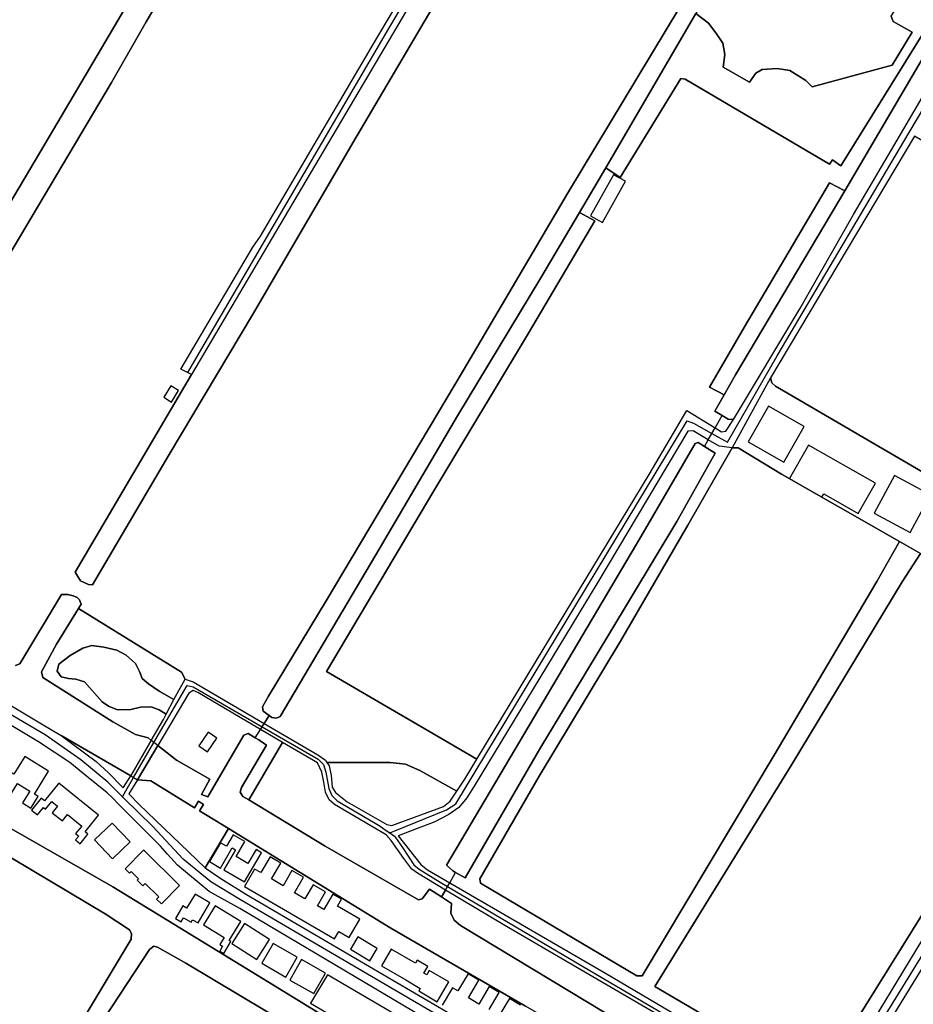
# Model space of a CAD drawing. Units: metres. Extents: x 43663 to 154329, y 406692 to 581000.
# Drawn here: x 99096 to 99491, y 478761 to 479196 of the extents above; entities that cross this region are included whole.
import ezdxf

# ---------------------------------------------------------------- set-up
doc = ezdxf.new("R2010")
doc.units = ezdxf.units.M
for name, color, linetype in [('0_TERREIN', 3, 'Continuous'), ('1_WATER', 5, 'Continuous'), ('2_GEBOUWEN', 1, 'Continuous'), ('3_WEGEN', 6, 'Continuous')]:
    doc.layers.add(name, color=color, linetype=linetype)

# ---------------------------------------------------------------- blocks, each defined once
blk = doc.blocks.new('24_oost.gml_terrain')
for points in [[(99094.203, 478910.85), (99096.086, 478911.557), (99114.548, 478942.162), (99117.27, 478942.162), (99119.66, 478941.533), (99121.422, 478940.779), (99122.428, 478939.772), (99123.165, 478937.877), (99122.045, 478935.974), (99167.529, 478907.871), (99169.202, 478904.78), (99172.733, 478903.605), (99204.095, 478885.241), (99206.254, 478888.686), (99203.628, 478890.655), (99203.394, 478892.539), (99205.982, 478897.248), (99231.409, 478939.393), (99292.145, 479041.343), (99338.169, 479119.277), (99387.724, 479201.684)], [(99325.218, 479280.699), (99243.324, 479141.663), (99236.347, 479129.73), (99198.943, 479065.758), (99162.108, 479004.077), (99128.174, 478946.393), (99126.453, 478946.565), (99122.931, 478948.2), (99120.509, 478952.043), (99172.008, 479039.365), (99170.182, 479040.278), (99167.225, 479041.757), (99199.073, 479095.674), (99202.391, 479100.539), (99254.242, 479188.734), (99280.256, 479232.293)], [(99191.882, 479262.571), (99151.987, 479195.241), (99136.688, 479168.402), (99085.024, 479081.767)], [(99012.294, 478981.242), (99109.032, 479144.39), (99157.165, 479226.082), (99206.474, 479308.244), (99222.009, 479334.846), (99254.372, 479388.758), (99269.671, 479414.654), (99280.734, 479434.43), (99297.327, 479462.209), (99313.333, 479487.635), (99322.62, 479501.606), (99289.575, 479520.21), (99286.99, 479521.72), (99284.407, 479523.229), (99248.294, 479543.121), (99241.896, 479546.694), (99238.561, 479549.03), (99222.127, 479522.009), (99176.583, 479445.261), (99078.657, 479278.607)], [(99481.129, 479197.682), (99482.071, 479195.328), (99490.461, 479190.637), (99481.6, 479176.021), (99446.23, 479166.425), (99443.463, 479169.193), (99436.4, 479173.666), (99430.75, 479174.608), (99424.159, 479174.137), (99421.334, 479172.489), (99418.498, 479168.47), (99406.88, 479175.134), (99407.679, 479180.73), (99406.738, 479185.673), (99403.678, 479190.383), (99400.381, 479194.621), (99394.881, 479198.811), (99355.075, 479130.655), (99361.419, 479126.341), (99388.258, 479170.135), (99390.14, 479169.899), (99453.938, 479132.227), (99455.145, 479134.173), (99458.882, 479131.521), (99498.903, 479196.034)], [(99394.881, 479198.811), (99400.381, 479194.621), (99403.678, 479190.383), (99406.738, 479185.673), (99407.679, 479180.73), (99406.88, 479175.134), (99418.498, 479168.47), (99421.334, 479172.489), (99424.159, 479174.137), (99430.75, 479174.608), (99436.4, 479173.666), (99443.463, 479169.193), (99446.23, 479166.425), (99481.6, 479176.021), (99490.461, 479190.637), (99482.071, 479195.328), (99481.129, 479197.682), (99488.427, 479208.984), (99488.663, 479211.338), (99465.121, 479225.702), (99408.895, 479222.864), (99394.881, 479198.811)], [(99498.903, 479196.034), (99458.882, 479131.521), (99455.145, 479134.173), (99453.938, 479132.227), (99390.14, 479169.899), (99388.258, 479170.135), (99361.419, 479126.341), (99355.075, 479130.655), (99343.473, 479111), (99350.237, 479107.269), (99320.81, 479057.589), (99279.024, 478987.896), (99231.587, 478908.079), (99298.061, 478869.443), (99327.755, 478918.674), (99374.249, 478995.196), (99390.846, 479023.449), (99403.343, 479015.757), (99406.149, 479014.03), (99408.032, 479014.267), (99411.446, 479019.446), (99409.092, 479019.681), (99406.509, 479021.231), (99403.206, 479023.213), (99407.293, 479030.338), (99400.853, 479033.809), (99416.273, 479060.415), (99453.938, 479123.986), (99460.631, 479120.513), (99501.258, 479189.676)], [(99502.903, 478991.661), (99504.551, 478995.664), (99541.747, 479058.765), (99566.819, 479099.968), (99491.391, 479144.62), (99427.801, 479037.859), (99428.393, 479035.691), (99430.041, 479034.278), (99502.903, 478991.661)], [(99460.631, 479120.513), (99453.938, 479123.986), (99416.273, 479060.415), (99400.853, 479033.809), (99407.293, 479030.338), (99412.388, 479039.223), (99460.631, 479120.513)], [(99298.061, 478869.443), (99231.587, 478908.079), (99279.024, 478987.896), (99320.81, 479057.589), (99350.237, 479107.269), (99343.473, 479111), (99326.398, 479082.075), (99289.555, 479021.094), (99253.419, 478959.642), (99211.162, 478888.301), (99209.514, 478887.595), (99207.395, 478887.83), (99206.254, 478888.686), (99204.095, 478885.241), (99227.82, 478871.35), (99231.116, 478868.994), (99231.773, 478867.962), (99259.754, 478867.962), (99266.581, 478867.256), (99272.938, 478864.431), (99289.264, 478855.333), (99292.678, 478860.518), (99298.061, 478869.443)], [(99502.903, 478991.661), (99430.041, 479034.278), (99428.393, 479035.691), (99427.801, 479037.859), (99410.92, 479006.965), (99413.562, 479006.966), (99432.627, 478995.395), (99484.88, 478965.65), (99494.172, 478960.352)], [(99574.926, 478929.393), (99448.784, 478726.683), (99376.708, 478768.965), (99436.906, 478866.549), (99485.989, 478947.778), (99494.172, 478960.352), (99484.88, 478965.65), (99474.773, 478947.869), (99429.455, 478871.113), (99371.072, 478773.637), (99368.718, 478773.637), (99299.622, 478814.605), (99299.387, 478816.489), (99325.636, 478861.931), (99361.541, 478921.557), (99391.317, 478972.828), (99410.92, 479006.965), (99405.207, 479007.674), (99400.333, 479010.558), (99393.671, 479014.502), (99391.317, 479014.267), (99351.532, 478947.635), (99297.386, 478858.164), (99293.62, 478852.278), (99290.089, 478848.04), (99285.615, 478844.98), (99279.494, 478841.682), (99263.251, 478835.56), (99273.255, 478822.846), (99276.317, 478820.492), (99286.048, 478814.838), (99354.946, 478774.814), (99443.109, 478722.78)], [(99451.465, 478718.071), (99503.023, 478803.068), (99553.99, 478884.769), (99579.471, 478926.672), (99594.364, 478951.165), (99607.193, 478973.296), (99607.429, 478974.71), (99606.723, 478976.829), (99603.922, 478983.196), (99573.528, 479000.844), (99570.232, 479004.376)], [(99029.428, 478874.607), (99137.143, 478813.06), (99208.159, 478769.542), (99258.589, 478738.583)], [(99274.107, 478755.655), (99193.359, 478803.451), (99179.705, 478810.985), (99165.816, 478822.522), (99161.432, 478827.454), (99158.282, 478830.998), (99139.705, 478849.579), (99137.134, 478852.15), (99134.741, 478854.543), (99125.559, 478861.842), (99118.262, 478867.964), (99104.372, 478877.147), (99001.443, 478938.715)], [(99398.632, 479007.619), (99403.442, 479004.612), (99386.493, 478974.476), (99356.383, 478924.542), (99325.872, 478873.939), (99292.914, 478816.96), (99288.667, 478819.361), (99287.499, 478820.021), (99284.674, 478822.611), (99370.484, 478967.647), (99394.497, 479008.85), (99395.909, 479009.321), (99398.632, 479007.619)], [(99484.88, 478965.65), (99432.627, 478995.395), (99413.562, 479006.966), (99410.92, 479006.965), (99391.317, 478972.828), (99361.541, 478921.557), (99325.636, 478861.931), (99299.387, 478816.489), (99299.622, 478814.605), (99368.718, 478773.637), (99371.072, 478773.637), (99429.455, 478871.113), (99474.773, 478947.869), (99484.88, 478965.65)], [(99494.172, 478960.352), (99485.989, 478947.778), (99436.906, 478866.549), (99376.708, 478768.965), (99448.784, 478726.683), (99574.926, 478929.393), (99508.851, 478968.947), (99501.726, 478956.58), (99499.136, 478957.522), (99494.172, 478960.352)], [(99229.103, 478743.603), (99169.407, 478779.247), (99156.932, 478786.31), (99155.285, 478786.779), (99153.402, 478785.368), (99113.389, 478724.393)], [(99114.33, 478738.283), (99145.28, 478789.84), (99145.517, 478792.43), (99144.575, 478794.078), (99133.748, 478801.141), (99068.669, 478839.75)], [(99169.202, 478904.78), (99167.529, 478907.871), (99122.045, 478935.974), (99112.328, 478920.266), (99105.737, 478908.025), (99106.208, 478905.435), (99137.277, 478885.896), (99147.162, 478880.245), (99152.811, 478878.832), (99154.216, 478877.708), (99159.549, 478886.888), (99160.752, 478889.24), (99157.642, 478891.154), (99154.111, 478892.567), (99149.403, 478892.332), (99145.165, 478891.39), (99139.28, 478891.154), (99135.277, 478892.802), (99132.452, 478894.686), (99124.684, 478903.633), (99120.917, 478904.809), (99117.622, 478905.046), (99114.326, 478905.752), (99112.678, 478908.342), (99113.384, 478911.403), (99118.328, 478915.17), (99123.979, 478918.466), (99127.98, 478919.644), (99133.159, 478918.937), (99139.044, 478917.525), (99143.047, 478915.406), (99147.284, 478911.638), (99148.932, 478908.107), (99150.109, 478905.046), (99152.934, 478902.691), (99157.642, 478899.395), (99164.109, 478895.801), (99169.202, 478904.78)], [(99164.109, 478895.801), (99157.642, 478899.395), (99152.934, 478902.691), (99150.109, 478905.046), (99148.932, 478908.107), (99147.284, 478911.638), (99143.047, 478915.406), (99139.044, 478917.525), (99133.159, 478918.937), (99127.98, 478919.644), (99123.979, 478918.466), (99118.328, 478915.17), (99113.384, 478911.403), (99112.678, 478908.342), (99114.326, 478905.752), (99117.622, 478905.046), (99120.917, 478904.809), (99124.684, 478903.633), (99132.452, 478894.686), (99135.277, 478892.802), (99139.28, 478891.154), (99145.165, 478891.39), (99149.403, 478892.332), (99154.111, 478892.567), (99157.642, 478891.154), (99160.752, 478889.24), (99164.109, 478895.801)], [(99202.396, 478882.53), (99174.769, 478898.806), (99172.65, 478899.748), (99170.767, 478898.571), (99157.058, 478875.433), (99165.286, 478868.944), (99180.099, 478860.637), (99176.402, 478853.858), (99179.212, 478852.777), (99182.9, 478859.066), (99195.159, 478879.974), (99197.061, 478880.716), (99200.111, 478878.885), (99201.768, 478877.89), (99205.063, 478875.536), (99194.002, 478856.938), (99193.53, 478854.819), (99194.707, 478852.936), (99197.255, 478851.402), (99212.164, 478876.775), (99202.396, 478882.53)], [(99145.09, 478861.997), (99114.391, 478879.905), (99129.797, 478868.435), (99131.736, 478866.664), (99135.212, 478863.49), (99141.731, 478856.746), (99145.09, 478861.997)], [(99257.989, 478835.941), (99235.153, 478849.363), (99232.799, 478851.481), (99231.151, 478854.777), (99230.445, 478859.251), (99229.503, 478863.724), (99227.62, 478867.727), (99212.164, 478876.775), (99197.255, 478851.402), (99231.072, 478831.041), (99272.262, 478807.263), (99273.909, 478807.734), (99277.204, 478811.971), (99282.406, 478808.545), (99284.182, 478811.613), (99271.878, 478818.989), (99269.289, 478820.873), (99265.758, 478825.582), (99260.267, 478833.488), (99257.989, 478835.941)], [(99289.264, 478855.333), (99272.938, 478864.431), (99266.581, 478867.256), (99259.754, 478867.962), (99231.773, 478867.962), (99232.764, 478866.404), (99233.706, 478862.166), (99234.177, 478856.986), (99235.589, 478854.632), (99240.768, 478850.63), (99258.307, 478840.505), (99260.493, 478840.068), (99283.261, 478848.51), (99286.322, 478850.865), (99289.264, 478855.333)], [(99440.026, 478683.698), (99440.497, 478687.464), (99439.556, 478689.82), (99428.14, 478696.175), (99365.767, 478733.607), (99319.616, 478760.359), (99260.087, 478794.818), (99188.356, 478838.739), (99177.983, 478821.418), (99184.884, 478816.636), (99196.303, 478809.573), (99286.818, 478756.597), (99376.864, 478704.327), (99432.305, 478670.72), (99440.026, 478683.698)], [(99454.374, 478711.693), (99394.531, 478746.942), (99310.369, 478795.915), (99284.182, 478811.613), (99282.406, 478808.545), (99286.854, 478805.615), (99286.619, 478801.378), (99288.031, 478798.317), (99290.856, 478795.963), (99362.526, 478752.645), (99364.409, 478755.47), (99366.292, 478755.706), (99373.353, 478751.468), (99374.059, 478749.349), (99373.589, 478745.583), (99386.887, 478738.52), (99445.965, 478703.678), (99448.318, 478703.443), (99449.967, 478704.62), (99454.374, 478711.693)]]:
    blk.add_lwpolyline(points)
blk = doc.blocks.new('24_oost.gml_water')
for points in [[(99022.245, 478934.894), (99105.684, 478884.984), (99114.391, 478879.905), (99145.09, 478861.997), (99154.216, 478877.708), (99152.811, 478878.832), (99147.162, 478880.245), (99137.277, 478885.896), (99106.208, 478905.435), (99105.737, 478908.025), (99112.328, 478920.266), (99122.045, 478935.974), (99123.165, 478937.877), (99122.428, 478939.772), (99121.422, 478940.779), (99119.66, 478941.533), (99117.27, 478942.162), (99114.548, 478942.162), (99096.086, 478911.557), (99094.203, 478910.85)], [(99085.024, 479081.767), (99136.688, 479168.402), (99151.987, 479195.241), (99191.882, 479262.571), (99229.188, 479326.84), (99248.959, 479359.8), (99326.648, 479490.945), (99343.46, 479518.708), (99384.061, 479588.16), (99383.355, 479589.573), (99379.313, 479591.669), (99335.811, 479522.714), (99328.043, 479509.764), (99322.62, 479501.606), (99313.333, 479487.635), (99297.327, 479462.209), (99280.734, 479434.43), (99269.671, 479414.654), (99254.372, 479388.758), (99222.009, 479334.846), (99206.474, 479308.244), (99157.165, 479226.082), (99109.032, 479144.39), (99012.294, 478981.242)], [(99308.625, 479270.81), (99203.783, 479093.243), (99172.008, 479039.365), (99120.509, 478952.043), (99122.931, 478948.2), (99126.453, 478946.565), (99128.174, 478946.393), (99162.108, 479004.077), (99198.943, 479065.758), (99236.347, 479129.73), (99243.324, 479141.663), (99325.218, 479280.699)], [(99387.724, 479201.684), (99338.169, 479119.277), (99292.145, 479041.343), (99231.409, 478939.393), (99205.982, 478897.248), (99203.394, 478892.539), (99203.628, 478890.655), (99206.254, 478888.686), (99207.395, 478887.83), (99209.514, 478887.595), (99211.162, 478888.301), (99253.419, 478959.642), (99289.555, 479021.094), (99326.398, 479082.075), (99343.473, 479111), (99355.075, 479130.655), (99394.881, 479198.811)], [(99508.556, 479185.201), (99501.258, 479189.676), (99460.631, 479120.513), (99412.388, 479039.223), (99407.293, 479030.338), (99403.206, 479023.213), (99406.509, 479021.231), (99409.092, 479019.681), (99411.446, 479019.446), (99440.756, 479068.419), (99464.533, 479110.094), (99486.717, 479147.928), (99508.556, 479185.201)], [(99398.632, 479007.619), (99400.333, 479010.558), (99401.91, 479013.282), (99403.343, 479015.757), (99406.509, 479021.231)], [(99398.632, 479007.619), (99395.909, 479009.321), (99394.497, 479008.85), (99370.484, 478967.647), (99284.674, 478822.611), (99287.499, 478820.021), (99288.667, 478819.361), (99292.914, 478816.96), (99325.872, 478873.939), (99356.383, 478924.542), (99386.493, 478974.476), (99403.442, 479004.612), (99398.632, 479007.619)], [(99643.894, 478992.981), (99631.561, 479000.184), (99611.922, 478967.761), (99532.581, 478838.574), (99521.283, 478820.447), (99471.973, 478739.933)], [(99362.526, 478752.645), (99290.856, 478795.963), (99288.031, 478798.317), (99286.619, 478801.378), (99286.854, 478805.615), (99282.406, 478808.545), (99277.204, 478811.971), (99273.909, 478807.734), (99272.262, 478807.263), (99231.072, 478831.041), (99197.255, 478851.402), (99194.707, 478852.936), (99193.53, 478854.819), (99194.002, 478856.938), (99205.063, 478875.536), (99201.768, 478877.89), (99200.111, 478878.885), (99197.061, 478880.716), (99195.159, 478879.974), (99182.9, 478859.066), (99179.212, 478852.777), (99176.402, 478853.858), (99180.099, 478860.637), (99165.286, 478868.944), (99157.058, 478875.433), (99148.068, 478860.26), (99153.966, 478859.796), (99173.306, 478847.954), (99175.104, 478850.831), (99177.266, 478849.318), (99175.538, 478846.588), (99188.356, 478838.739), (99260.087, 478794.818), (99319.616, 478760.359)], [(99068.669, 478839.75), (99133.748, 478801.141), (99144.575, 478794.078), (99145.517, 478792.43), (99145.28, 478789.84), (99114.33, 478738.283)], [(99113.389, 478724.393), (99153.402, 478785.368), (99155.285, 478786.779), (99156.932, 478786.31), (99169.407, 478779.247), (99229.103, 478743.603)], [(99258.589, 478738.583), (99208.159, 478769.542), (99137.143, 478813.06), (99029.428, 478874.607)], [(99200.111, 478878.885), (99202.396, 478882.53), (99203.162, 478883.751), (99204.095, 478885.241), (99206.254, 478888.686)], [(99157.058, 478875.433), (99155.381, 478876.776), (99154.216, 478877.708), (99145.09, 478861.997), (99146.353, 478861.261), (99148.068, 478860.26), (99157.058, 478875.433)], [(99282.406, 478808.545), (99284.182, 478811.613), (99285.116, 478813.228), (99286.048, 478814.838), (99288.667, 478819.361)]]:
    blk.add_lwpolyline(points)
blk = doc.blocks.new('24_oost.gml_buildings')
for points in [[(99358.448, 479127.618), (99348.34, 479109.393), (99353.573, 479106.491), (99363.681, 479124.716), (99358.448, 479127.618)], [(99163.074, 479027.205), (99166.228, 479032.253), (99162.836, 479034.373), (99159.682, 479029.324), (99163.074, 479027.205)], [(99426.863, 479025.331), (99417.97, 479009.664), (99433.779, 479000.691), (99442.672, 479016.358), (99426.863, 479025.331)], [(99466.591, 478978.007), (99474.178, 478991.375), (99444.625, 479008.148), (99436.227, 478993.352), (99450.539, 478985.229), (99451.35, 478986.657), (99466.591, 478978.007)], [(99473.59, 478978.063), (99489.495, 478969.53), (99498.455, 478986.23), (99482.55, 478994.763), (99473.59, 478978.063)], [(99179.089, 478872.638), (99183.198, 478878.703), (99179.274, 478881.361), (99175.165, 478875.296), (99179.089, 478872.638)], [(99108.814, 478864.045), (99098.287, 478870.553), (99093.478, 478862.775), (99091.307, 478864.118), (99086.326, 478856.06), (99091.504, 478852.858), (99095.119, 478858.706), (99100.567, 478855.338), (99097.3, 478850.054), (99101.023, 478847.752), (99104.228, 478852.936), (99102.578, 478853.957), (99108.814, 478864.045)], [(99113.416, 478858.814), (99107.055, 478850.943), (99105.504, 478852.197), (99101.252, 478846.936), (99103.924, 478844.776), (99106.573, 478848.053), (99107.489, 478847.313), (99110.198, 478850.665), (99112.744, 478848.608), (99110.46, 478845.782), (99114.922, 478842.175), (99117.186, 478844.977), (99123.492, 478839.88), (99120.777, 478836.521), (99122.128, 478835.43), (99120.738, 478833.711), (99122.773, 478832.067), (99126.217, 478836.329), (99124.926, 478837.372), (99130.86, 478844.715), (99113.416, 478858.814)], [(99144.896, 478832.876), (99136.973, 478841.191), (99129.169, 478833.756), (99137.091, 478825.44), (99144.896, 478832.876)], [(99195.525, 478832.991), (99190.363, 478835.999), (99187.442, 478830.987), (99184.798, 478832.528), (99179.913, 478824.144), (99184.759, 478821.32), (99189.949, 478830.227), (99191.433, 478829.362), (99186.315, 478820.581), (99195.435, 478815.267), (99202.919, 478828.11), (99200.526, 478829.504), (99196.907, 478823.293), (99191.656, 478826.353), (99195.525, 478832.991)], [(99151.165, 478828.851), (99150.762, 478829.247), (99142.653, 478820.977), (99144.584, 478819.083), (99145.304, 478819.817), (99148.585, 478816.599), (99147.988, 478815.991), (99150.533, 478813.496), (99151.528, 478814.511), (99157.528, 478808.627), (99156.523, 478807.603), (99158.72, 478805.449), (99166.716, 478813.603), (99151.165, 478828.851)], [(99211.465, 478823.512), (99206.704, 478826.274), (99202.647, 478819.281), (99199.877, 478820.888), (99195.399, 478813.17), (99235.161, 478790.098), (99237.034, 478793.326), (99241.669, 478790.637), (99246.361, 478798.722), (99236.487, 478804.451), (99238.32, 478807.61), (99234.483, 478809.837), (99230.483, 478802.944), (99227.589, 478804.623), (99231.138, 478810.739), (99225.681, 478813.906), (99222.092, 478807.72), (99217.424, 478810.429), (99221.39, 478817.264), (99216.351, 478820.188), (99212.483, 478813.522), (99207.385, 478816.48), (99211.465, 478823.512)], [(99180.11, 478805.945), (99173.551, 478809.826), (99169.831, 478803.539), (99168.119, 478804.553), (99164.89, 478799.096), (99167.397, 478797.613), (99168.424, 478799.349), (99171.791, 478797.358), (99172.461, 478798.49), (99174.859, 478797.071), (99180.11, 478805.945)], [(99189.337, 478788.817), (99188.602, 478789.262), (99193.748, 478797.773), (99182.382, 478804.645), (99177.264, 478796.18), (99186.342, 478790.692), (99184.44, 478787.547), (99185.728, 478786.769), (99184.453, 478784.661), (99186.19, 478783.611), (99189.337, 478788.817)], [(99206.413, 478789.776), (99195.354, 478796.766), (99189.755, 478787.908), (99200.813, 478780.918), (99206.413, 478789.776)], [(99245.521, 478790.974), (99242.228, 478785.528), (99250.717, 478780.395), (99254.01, 478785.841), (99245.521, 478790.974)], [(99218.643, 478781.909), (99208.028, 478787.976), (99203.024, 478779.221), (99213.639, 478773.154), (99218.643, 478781.909)], [(99260.22, 478785.499), (99255.905, 478778.112), (99266.605, 478771.861), (99273.058, 478768.09), (99272.42, 478766.997), (99280.527, 478762.261), (99285.653, 478771.035), (99277.056, 478776.058), (99275.927, 478774.125), (99274.697, 478774.844), (99276.427, 478777.806), (99271.696, 478780.57), (99270.922, 478779.246), (99260.22, 478785.499)], [(99231.147, 478774.882), (99220.566, 478780.887), (99215.44, 478771.855), (99226.02, 478765.85), (99231.147, 478774.882)], [(99231.996, 478774.198), (99224.605, 478761.624), (99233.847, 478756.192), (99233.336, 478755.322), (99241.8, 478750.347), (99242.466, 478751.479), (99251.015, 478746.454), (99249.862, 478744.492), (99257.868, 478739.786), (99258.437, 478740.754), (99269.133, 478734.468), (99272.266, 478739.799), (99269.316, 478741.533), (99274.003, 478749.508), (99231.996, 478774.198)], [(99298.908, 478771.767), (99294.167, 478774.566), (99289.698, 478766.997), (99287.268, 478768.432), (99282.76, 478760.798)], [(99317.398, 478760.768), (99312.428, 478763.703), (99307.962, 478756.14)], [(99303.493, 478758.778), (99307.944, 478766.316), (99303.521, 478768.928), (99298.978, 478761.234), (99294.314, 478763.988), (99298.908, 478771.767)]]:
    blk.add_lwpolyline(points)
blk = doc.blocks.new('24_oost.gml_roads')
for points in [[(99379.537, 479484.066), (99370.092, 479464.143), (99407.807, 479443.31), (99311.469, 479280.398), (99258.962, 479192.158), (99170.182, 479040.278)], [(99489.13, 479146.227), (99513.936, 479188.154), (99514.96, 479189.886)], [(99259.574, 478836.856), (99261.885, 478837.794), (99284.632, 478847.038), (99288.843, 478849.719), (99391.061, 479018.966), (99393.741, 479017.819), (99401.91, 479013.282), (99408.745, 479009.487), (99430.788, 479047.614), (99489.13, 479146.227)], [(99141.452, 478852.837), (99139.618, 478854.634), (99134.926, 478859.227), (99123.127, 478869.135), (99107.324, 478880.099), (99066.868, 478903.921), (99004.603, 478941.344), (98967.097, 478964.113), (98892.822, 479008.703), (98878.705, 479016.503), (98866.905, 479021.563), (98865.086, 479022.057), (98859.403, 479023.6)], [(99454.359, 478717.05), (99551.83, 478875.167), (99609.211, 478968.981), (99609.581, 478972.701), (99609.211, 478976.421), (99606.235, 478982.744), (99603.26, 478990.927), (99603.26, 478994.275), (99604.004, 478997.995), (99608.84, 479007.294), (99611.706, 479011.739), (99612.833, 479013.486)], [(99155.381, 478876.776), (99170.069, 478902.019), (99172.731, 478901.353), (99203.162, 478883.751), (99227.985, 478869.393), (99230.315, 478867.063), (99231.313, 478863.733), (99232.644, 478856.409), (99233.976, 478853.413), (99236.306, 478851.083), (99254.945, 478840.097), (99258.851, 478837.361), (99259.574, 478836.856)], [(99146.353, 478861.261), (99155.381, 478876.776)], [(99141.452, 478852.837), (99142.976, 478855.458), (99146.353, 478861.261)], [(99153.966, 478859.796), (99148.068, 478860.26), (99144.258, 478854.132), (99148.866, 478849.363), (99177.983, 478821.418), (99188.356, 478838.739), (99175.538, 478846.588), (99177.266, 478849.318), (99175.104, 478850.831), (99173.306, 478847.954), (99153.966, 478859.796)], [(99430.587, 478667.826), (99426.442, 478670.221), (99355.749, 478712.912), (99301.597, 478744.115), (99193.609, 478807.258), (99180.545, 478815.269), (99168.324, 478825.178), (99154.733, 478839.831), (99142.215, 478852.09), (99141.452, 478852.837)], [(99259.574, 478836.856), (99261.602, 478835.436), (99262.098, 478834.76), (99265.264, 478830.442), (99270.257, 478822.785), (99272.587, 478820.788), (99281.906, 478815.128), (99285.116, 478813.228), (99345.481, 478777.509), (99410.49, 478739.343), (99453.293, 478715.32), (99454.359, 478717.05)]]:
    blk.add_lwpolyline(points)
for p in [(99141.452, 478852.837), (99259.574, 478836.856)]:
    blk.add_point(p)

msp = doc.modelspace()

# ---------------------------------------------------------------- block references
at = {"layer": '0_TERREIN'}
msp.add_blockref('24_oost.gml_terrain', (0, 0), dxfattribs=at)
at = {"layer": '1_WATER'}
msp.add_blockref('24_oost.gml_water', (0, 0), dxfattribs=at)
at = {"layer": '2_GEBOUWEN'}
msp.add_blockref('24_oost.gml_buildings', (0, 0), dxfattribs=at)
at = {"layer": '3_WEGEN'}
msp.add_blockref('24_oost.gml_roads', (0, 0), dxfattribs=at)

doc.saveas('drawing.dxf')
